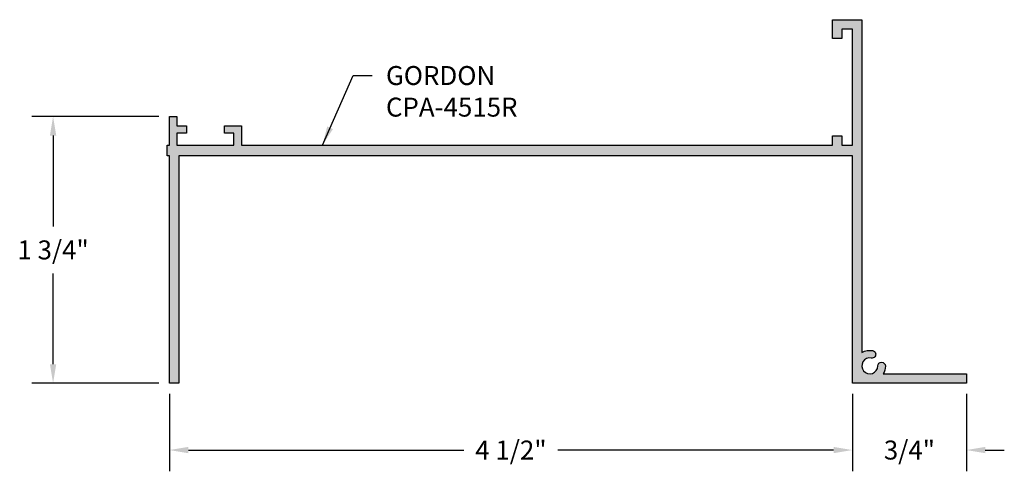
# Model space of a CAD drawing. Units: inches. Extents: x 69.63 to 76.11, y 28.49 to 31.51.
import ezdxf

# ---------------------------------------------------------------- set-up
doc = ezdxf.new("R2010")
doc.units = ezdxf.units.IN
doc.header["$MEASUREMENT"] = 0
doc.header["$PDMODE"] = 3
doc.layers.get('0').update_dxf_attribs({"linetype": 'CONTINUOUS'})
doc.layers.get('Defpoints').update_dxf_attribs({"color": 252, "linetype": 'CONTINUOUS'})
doc.layers.add('DIM', color=1, linetype='CONTINUOUS')
doc.layers.add('HATCH', color=2, linetype='CONTINUOUS')
doc.styles.add('STD', font='ARIAL.TTF')
doc.dimstyles.new('F-DIM1$0', dxfattribs={"dimtxt": 0.125, "dimasz": 0.125, "dimexe": 0.14, "dimexo": 0.07, "dimgap": 0.09, "dimtad": 0, "dimtih": 1, "dimtoh": 1, "dimdec": 4, "dimzin": 3, "dimdsep": 46, "dimlunit": 5, "dimtxsty": 'STD', "dimcen": 0, "dimclrd": 2, "dimclre": 3, "dimclrt": 256, "dimadec": 0, "dimazin": 0, "dimtfac": 1, "dimtdec": 4, "dimtofl": 0, "dimtmove": 1, "dimatfit": 3, "dimfxl": 0, "dimfrac": 2, "dimtolj": 1, "dimtzin": 0, "dimarcsym": 0})
doc.dimstyles.new('F-DIM1$7', dxfattribs={"dimtxt": 0.125, "dimasz": 0.125, "dimexe": 0.14, "dimexo": 0.07, "dimgap": 0.09, "dimtad": 0, "dimtih": 1, "dimtoh": 1, "dimdec": 4, "dimzin": 3, "dimdsep": 46, "dimlunit": 5, "dimtxsty": 'STD', "dimcen": 0, "dimclrd": 256, "dimclre": 3, "dimclrt": 256, "dimadec": 0, "dimazin": 0, "dimtfac": 1, "dimtdec": 4, "dimtofl": 0, "dimtmove": 0, "dimatfit": 3, "dimfxl": 0, "dimfrac": 2, "dimtolj": 1, "dimtzin": 0, "dimarcsym": 0})

# ---------------------------------------------------------------- blocks, each defined once
blk = doc.blocks.new('*D2')
at = {"layer": 'Defpoints', "color": 0}
for p in [(70.6113, 30.8706), (69.8454, 29.1126), (70.6113, 29.1126)]:
    blk.add_point(p, dxfattribs=at)
at = {"layer": 'DIM', "color": 3, "lineweight": -2}
for p, q in [((70.5413, 30.8706), (69.7054, 30.8706)), ((70.5413, 29.1126), (69.7054, 29.1126))]:
    blk.add_line(p, q, dxfattribs=at)
at = {"layer": 'DIM', "color": 2, "lineweight": -2}
for p, q in [((69.8454, 30.7456), (69.8454, 30.1462)), ((69.8454, 29.2376), (69.8454, 29.8369))]:
    blk.add_line(p, q, dxfattribs=at)
at = {"layer": 'DIM', "color": 2}
for points in [[(69.8246, 30.7456), (69.8662, 30.7456), (69.8454, 30.8706)], [(69.8246, 29.2376), (69.8662, 29.2376), (69.8454, 29.1126)]]:
    blk.add_solid(points, dxfattribs=at)
at = {"layer": 'DIM', "insert": (69.8454, 29.9916), "char_height": 0.125, "attachment_point": 5, "style": 'STD'}
blk.add_mtext('\\A1;1 3/4"', dxfattribs=at)
blk = doc.blocks.new('*D3')
at = {"layer": 'Defpoints', "color": 0}
for p in [(70.6113, 29.1126), (75.1108, 29.1126), (75.1108, 28.6721)]:
    blk.add_point(p, dxfattribs=at)
at = {"layer": 'DIM', "color": 3, "lineweight": -2}
for p, q in [((70.6113, 29.0426), (70.6113, 28.5321)), ((75.1108, 29.0426), (75.1108, 28.5321))]:
    blk.add_line(p, q, dxfattribs=at)
at = {"layer": 'DIM', "color": 2, "lineweight": -2}
for p, q in [((70.7363, 28.6721), (72.5511, 28.6721)), ((74.9858, 28.6721), (73.1711, 28.6721))]:
    blk.add_line(p, q, dxfattribs=at)
at = {"layer": 'DIM', "color": 2}
for points in [[(70.7363, 28.693), (70.7363, 28.6513), (70.6113, 28.6721)], [(74.9858, 28.693), (74.9858, 28.6513), (75.1108, 28.6721)]]:
    blk.add_solid(points, dxfattribs=at)
at = {"layer": 'DIM', "insert": (72.8611, 28.6721), "char_height": 0.125, "attachment_point": 5, "style": 'STD'}
blk.add_mtext('\\A1;4 1/2"', dxfattribs=at)
blk = doc.blocks.new('*D4')
at = {"layer": 'Defpoints', "color": 0}
for p in [(75.1108, 29.1126), (75.8608, 29.1126), (75.8608, 28.6721)]:
    blk.add_point(p, dxfattribs=at)
at = {"layer": 'DIM', "color": 3, "lineweight": -2}
for p, q in [((75.1108, 29.0426), (75.1108, 28.5321)), ((75.8608, 29.0426), (75.8608, 28.5321))]:
    blk.add_line(p, q, dxfattribs=at)
at = {"layer": 'DIM', "color": 2, "lineweight": -2}
for p, q in [((74.9858, 28.6721), (74.8608, 28.6721)), ((75.9858, 28.6721), (76.1108, 28.6721))]:
    blk.add_line(p, q, dxfattribs=at)
at = {"layer": 'DIM', "color": 2}
for points in [[(74.9858, 28.693), (74.9858, 28.6513), (75.1108, 28.6721)], [(75.9858, 28.693), (75.9858, 28.6513), (75.8608, 28.6721)]]:
    blk.add_solid(points, dxfattribs=at)
at = {"layer": 'DIM', "insert": (75.4858, 28.6721), "char_height": 0.125, "attachment_point": 5, "style": 'STD'}
blk.add_mtext('\\A1;3/4"', dxfattribs=at)

msp = doc.modelspace()

# ---------------------------------------------------------------- hatches: boundary and pattern name
at = {"layer": 'HATCH'}
msp.add_hatch(color=256, dxfattribs=at).paths.add_polyline_path([(75.17285, 31.50957), (74.97885, 31.50957), (74.97885, 31.38557), (75.04085, 31.38557), (75.04085, 31.44757), (75.11085, 31.44757), (75.11085, 30.68257), (75.04085, 30.68257), (75.04085, 30.74457), (74.97885, 30.74457), (74.97885, 30.68257), (71.08635, 30.68257), (71.08635, 30.81057), (70.97385, 30.81057), (70.97385, 30.76057), (71.03635, 30.76057), (71.03635, 30.68257), (70.66135, 30.68257), (70.66135, 30.76057), (70.72385, 30.76057), (70.72385, 30.81057), (70.66135, 30.81057), (70.66135, 30.87057), (70.61135, 30.87057), (70.61135, 30.68257), (70.59635, 30.68257), (70.59635, 30.61257), (70.61135, 30.61257), (70.61135, 29.11257), (70.67335, 29.11257), (70.67335, 30.61257), (75.11085, 30.61257), (75.11085, 29.11257), (75.86085, 29.11257), (75.86085, 29.17457), (75.31288, 29.17457, 0.1322726), (75.32734, 29.22587, 1), (75.27735, 29.22645, -2.734244), (75.23425, 29.27872, 1), (75.2432, 29.32791, 0.179926), (75.17285, 29.3154)])

# ---------------------------------------------------------------- linework, layer by layer
msp.add_lwpolyline([(70.61135, 29.11257), (70.61135, 30.61257), (70.59635, 30.61257), (70.59635, 30.68257), (70.61135, 30.68257), (70.61135, 30.87057), (70.66135, 30.87057), (70.66135, 30.81057), (70.72385, 30.81057), (70.72385, 30.76057), (70.66135, 30.76057), (70.66135, 30.68257), (71.03635, 30.68257), (71.03635, 30.76057), (70.97385, 30.76057), (70.97385, 30.81057), (71.08635, 30.81057), (71.08635, 30.68257), (74.97885, 30.68257), (74.97885, 30.74457), (75.04085, 30.74457), (75.04085, 30.68257), (75.11085, 30.68257), (75.11085, 31.44757), (75.04085, 31.44757), (75.04085, 31.38557), (74.97885, 31.38557), (74.97885, 31.50957), (75.17285, 31.50957), (75.17285, 29.3154, -0.179926), (75.2432, 29.32791, -1), (75.23425, 29.27872, 2.734244), (75.27735, 29.22645, -1), (75.32734, 29.22587, -0.1322726), (75.31288, 29.17457), (75.86085, 29.17457), (75.86085, 29.11257), (75.11085, 29.11257), (75.11085, 30.61257), (70.67335, 30.61257), (70.67335, 29.11257)], format="xyb", close=True)

# ---------------------------------------------------------------- texts
at = {"layer": 'DIM', "insert": (72.03798, 31.20383), "char_height": 0.125, "attachment_point": 1, "style": 'STD'}
msp.add_mtext('GORDON\\PCPA-4515R', dxfattribs=at)

# ---------------------------------------------------------------- dimensions: what is measured, and where the dimension line sits
at = {"layer": 'DIM'}
dim = msp.add_linear_dim(base=(69.84542, 29.11257), p1=(70.61135, 30.87057), p2=(70.61135, 29.11257), angle=90, dimstyle='F-DIM1$0', override={"dimpost": '"'}, dxfattribs=at)
dim.commit()
dim.dimension.update_dxf_attribs({"geometry": '*D2', "text_midpoint": (69.84542, 29.99157)})
for base, p1, p2, picture, middle in [((75.11085, 28.67214), (70.61135, 29.11257), (75.11085, 29.11257), '*D3', (72.8611, 28.67214)), ((75.86085, 28.67214), (75.11085, 29.11257), (75.86085, 29.11257), '*D4', (75.48585, 28.67214))]:
    dim = msp.add_linear_dim(base=base, p1=p1, p2=p2, dimstyle='F-DIM1$0', override={"dimpost": '"'}, dxfattribs=at)
    dim.commit()
    dim.dimension.update_dxf_attribs({"geometry": picture, "text_midpoint": middle})

# ---------------------------------------------------------------- leaders
at = {"layer": 'DIM', "annotation_type": 0, "has_hookline": 1, "hookline_direction": 0, "text_width": 0.92087}
msp.add_leader([(71.61925, 30.68257), (71.82298, 31.14133), (71.94798, 31.14133)], dimstyle='F-DIM1$7', override={"dimgap": 0.09, "dimtad": 0}, dxfattribs=at)

doc.saveas('drawing.dxf')
